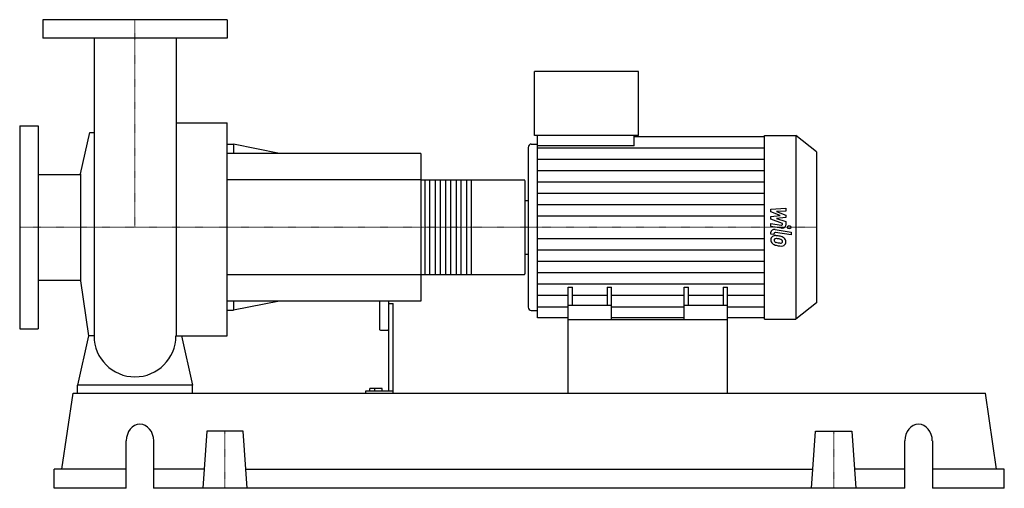
# Model space of a CAD drawing. Extents: x -125 to 942, y 0 to 508.
import ezdxf

# ---------------------------------------------------------------- set-up
doc = ezdxf.new("R2010")
doc.units = 0
doc.linetypes.add('DASHDOT', pattern=[1, 0.5, -0.25, 0, -0.25])
doc.layers.get('0').update_dxf_attribs({"color": 124})
doc.layers.add('CP_AXIS', color=143, linetype='DASHDOT', lineweight=18)
doc.layers.add('CP_DETAL', color=33, linetype='Continuous')

msp = doc.modelspace()

# ---------------------------------------------------------------- linework, layer by layer
at = {"extrusion": (0, 1, 0)}
for p, q in [((100, 508), (-100, 508)), ((-100, 508), (-100, 488)), ((100, 508), (100, 488)), ((100, 488), (-100, 488)), ((433.1, 382.5), (433.1, 452)), ((545.9, 452), (433.1, 452)), ((545.9, 382.5), (545.9, 452)), ((44.5, 396.3), (100, 396.3)), ((-125, 393), (-125, 173)), ((-125, 393), (-105, 393)), ((-105, 393), (-105, 173)), ((-59.2, 341), (-49.1, 385.7)), ((545.9, 382.5), (433.1, 382.5)), ((436.5, 371.2), (436.5, 382.5)), ((541.1, 371.2), (541.1, 382.5)), ((541.1, 381.3), (682.6, 381.3)), ((682.6, 382.5), (716.4, 382.5)), ((716.4, 382.5), (716.4, 183.5)), ((739, 364.8), (716.4, 382.5)), ((100, 373), (106.7, 373)), ((310, 363), (100, 363)), ((106.7, 373), (106.7, 363)), ((156.7, 363), (106.7, 373)), ((310, 363), (310, 203)), ((426.4, 369.5), (426.4, 196.5)), ((429.7, 373.2), (436.5, 373.2)), ((541.1, 371.2), (436.5, 371.2)), ((739, 364.8), (739, 201.2)), ((-105, 340.1), (-59.2, 340.1)), ((-59.2, 341), (-59.2, 225)), ((310, 334.3), (422.2, 334.3)), ((423, 233.2), (423, 332.8)), ((423, 312.1), (426.4, 312.1)), ((423, 253.9), (426.4, 253.9)), ((-105, 225.8), (-59.2, 225.8)), ((-59.2, 225), (-50.4, 165.2)), ((310, 231.7), (422.2, 231.7)), ((469.5, 183), (469.5, 218)), ((469.5, 218), (474.3, 218)), ((474.3, 198), (474.3, 218)), ((511.8, 218), (511.8, 198)), ((511.8, 218), (516.6, 218)), ((516.6, 183), (516.6, 218)), ((595.4, 183), (595.4, 218)), ((595.4, 218), (600.2, 218)), ((600.2, 198), (600.2, 218)), ((637.7, 218), (637.7, 198)), ((637.7, 218), (642.5, 218)), ((642.5, 183), (642.5, 218)), ((310, 203), (100, 203)), ((106.7, 203), (106.7, 193)), ((156.7, 203), (106.7, 193)), ((265, 203), (265, 172.2)), ((275, 203), (275, 105.4)), ((100, 193), (106.7, 193)), ((275, 200.3), (280, 200.3)), ((280, 103), (280, 200.3)), ((429.7, 192.8), (436.5, 192.8)), ((516.6, 198), (469.5, 198)), ((642.5, 198), (595.4, 198)), ((739, 201.2), (716.4, 183.5)), ((469.5, 184.7), (436.5, 184.7)), ((469.5, 103), (469.5, 183)), ((469.5, 183), (642.5, 183)), ((595.4, 184.7), (516.6, 184.7)), ((682.6, 184.7), (642.5, 184.7)), ((642.5, 103), (642.5, 183)), ((682.6, 183.5), (716.4, 183.5)), ((-125, 173), (-105, 173)), ((266, 171.4), (274, 171.4)), ((-62.5, 103), (-62.5, 111.7)), ((62.5, 111.7), (-62.5, 111.7)), ((62.5, 103), (62.5, 111.7)), ((254.7, 105.4), (254.7, 108.2)), ((268, 108.2), (254.7, 108.2)), ((260, 105.4), (260, 108.2)), ((268, 105.4), (268, 108.2)), ((-79.2, 20.6), (-67.2, 103)), ((-67.2, 103), (922.2, 103)), ((250, 105.4), (250, 103)), ((280, 105.4), (250, 105.4)), ((934.2, 20.6), (922.2, 103)), ((77.8, 61.8), (73.5, 0)), ((117.2, 61.8), (77.8, 61.8)), ((121.5, 0), (117.2, 61.8)), ((733.5, 0), (737.8, 61.8)), ((737.8, 61.8), (777.2, 61.8)), ((777.2, 61.8), (781.5, 0)), ((-9.5, 0), (-9.5, 51.5)), ((20.2, 51.5), (20.2, 0)), ((834.8, 0), (834.8, 51.5)), ((864.5, 51.5), (864.5, 0)), ((-9.5, 20.6), (-87.5, 20.6)), ((-87.5, 0), (-87.5, 20.6)), ((74.9, 20.6), (20.2, 20.6)), ((120.1, 20.6), (734.9, 20.6)), ((834.8, 20.6), (780.1, 20.6)), ((942.5, 20.6), (864.5, 20.6)), ((942.5, 0), (942.5, 20.6)), ((-9.5, 0), (-87.5, 0)), ((834.8, 0), (20.2, 0)), ((942.5, 0), (864.5, 0))]:
    msp.add_line(p, q, dxfattribs=at)
for p, q in [((-44.4, 488), (-44.4, 165.2)), ((44.5, 488), (44.5, 165.2)), ((100, 165.2), (100, 396.3)), ((-49.1, 385.7), (-44.4, 385.7)), ((682.6, 183.5), (682.6, 382.5)), ((436.5, 184.7), (436.5, 371.2)), ((423, 253.9), (423, 312.1)), ((-50.4, 165.2), (-62.5, 111.7)), ((-44.4, 165.2), (-50.4, 165.2)), ((44.5, 165.2), (50.4, 165.2)), ((50.4, 165.2), (62.5, 111.7)), ((50.4, 165.2), (100, 165.2)), ((-62.5, 103), (62.5, 103)), ((469.5, 103), (642.5, 103))]:
    msp.add_line(p, q)
for start, end in [(180, 270), (270, 0)]:
    msp.add_arc((0, 165.2), 44.4, start, end)
for centre, major_axis, ratio, start_param, end_param in [((429.7, 369.5), (0, 3.73), 0.904195, 0, 1.570796), ((422.2, 332.8), (0, 1.47), 0.514086, -1.570796, 0), ((422.2, 233.2), (0, 1.47), 0.514086, 3.141593, 4.712389), ((429.7, 196.5), (0, 3.73), 0.904195, 1.570796, 3.141593), ((266, 172.2), (-1, 0), 0.785078, 0, 1.570796), ((274, 172.2), (-1, 0), 0.785078, 1.570796, 3.141593), ((5.4, 51.5), (0, 18), 0.825641, -1.570796, 1.570796), ((849.6, 51.5), (0, 18), 0.825641, -1.570796, 1.570796)]:
    msp.add_ellipse(centre, major_axis=major_axis, ratio=ratio, start_param=start_param, end_param=end_param)
at = {"layer": 'CP_AXIS'}
for p, q in [((0, 508), (0, 283)), ((-125, 283), (423, 283)), ((739, 283), (423, 283)), ((97.5, 61.8), (97.5, 0)), ((757.5, 61.8), (757.5, 0))]:
    msp.add_line(p, q, dxfattribs=at)
at = {"layer": 'CP_DETAL'}
for p, q in [((436.5, 369.1), (682.6, 369.1)), ((436.5, 356.8), (682.6, 356.8)), ((436.5, 344.5), (682.6, 344.5)), ((364.6, 334.3), (364.6, 231.7)), ((436.5, 332.2), (682.6, 332.2)), ((436.5, 319.9), (682.6, 319.9)), ((436.5, 307.6), (682.6, 307.6)), ((689.4, 302.5), (705.5, 303.8)), ((689.4, 299.7), (689.4, 302.5)), ((699.5, 295.6), (689.4, 299.7)), ((705.5, 300.5), (695.6, 300)), ((695.6, 300), (705.5, 296)), ((705.5, 303.8), (705.5, 300.5)), ((436.5, 295.3), (682.6, 295.3)), ((689.4, 294.5), (699.5, 295.6)), ((689.4, 291.7), (689.4, 294.5)), ((702.1, 287.2), (689.4, 291.7)), ((705.5, 293.5), (695.6, 292.4)), ((695.6, 292.4), (705.5, 289.3)), ((705.5, 296), (705.5, 293.5)), ((705.5, 289.3), (705.5, 285.1)), ((689.4, 287), (700.4, 285.4)), ((689.4, 283.9), (689.4, 287)), ((701, 282.1), (689.4, 283.9)), ((694, 280.4), (711.3, 277.7)), ((702.1, 286.5), (702.1, 287.2)), ((711.3, 277.7), (711.3, 274.6)), ((436.5, 270.7), (682.6, 270.7)), ((689.4, 275.6), (689.4, 277.5)), ((692.8, 275.1), (689.4, 275.6)), ((692.8, 276.1), (692.8, 275.1)), ((711.3, 274.6), (694.5, 277.2)), ((436.5, 258.4), (682.6, 258.4)), ((436.5, 246.1), (682.6, 246.1)), ((436.5, 233.8), (682.6, 233.8)), ((436.5, 221.5), (682.6, 221.5)), ((436.5, 209.2), (469.5, 209.2)), ((474.3, 209.2), (511.8, 209.2)), ((516.6, 209.2), (595.4, 209.2)), ((600.2, 209.2), (637.7, 209.2)), ((642.5, 209.2), (682.6, 209.2)), ((436.5, 196.9), (469.5, 196.9)), ((516.6, 196.9), (595.4, 196.9)), ((642.5, 196.9), (682.6, 196.9))]:
    msp.add_line(p, q, dxfattribs=at)
at = {"layer": 'CP_DETAL', "extrusion": (0, 1, 0)}
for p, q in [((310, 334.3), (100, 334.3)), ((314.5, 231.7), (314.5, 334.3)), ((319.4, 334.3), (319.4, 231.7)), ((325.8, 231.7), (325.8, 334.3)), ((330.7, 334.3), (330.7, 231.7)), ((337.1, 231.7), (337.1, 334.3)), ((342, 334.3), (342, 231.7)), ((348.4, 231.7), (348.4, 334.3)), ((353.3, 334.3), (353.3, 231.7)), ((359.7, 231.7), (359.7, 334.3)), ((100, 231.7), (310, 231.7))]:
    msp.add_line(p, q, dxfattribs=at)
at = {"layer": 'CP_DETAL'}
msp.add_circle((709.2, 283), 1.86, dxfattribs=at)
for centre, major_axis, start_param, end_param in [((693.2, 277.5), (-3.8, 0), -1.76271, 0), ((700.7, 286.5), (-1.42, 0), 1.381048, 3.142223), ((701.7, 285.1), (-3.8, 0), 1.381363, 3.143507), ((694.6, 269.8), (-5.37, 0), -0.888066, 0.07402), ((697.4, 269.5), (-8.16, 0), -0.005694, 0.709284), ((694.2, 270), (-4.97, 0), -1.685238, -0.928686), ((694.3, 276.1), (-1.42, 0), -1.76271, 0), ((694.9, 269.1), (-2.02, 0), -0.868231, 0.082654), ((699.9, 269.4), (-7.06, 0), 0.073034, 0.213456), ((695.8, 268.9), (-2.94, 0), 0.300846, 0.702989), ((695, 268.7), (-2.5, 0), -1.69184, -0.948198), ((696.3, 269.2), (-3.61, 0), 0.717995, 1.131256), ((693.6, 258.9), (-19, 0), -1.774419, -1.631431), ((694.6, 259.8), (-13.8, 0), -1.782835, -1.626096), ((695.3, 262.7), (-14, 0), -2.040088, -1.726581), ((693.4, 253.6), (-21.8, 0), -1.832413, -1.759526), ((698.2, 266.8), (-4.3, 0), -2.402926, -1.770731), ((699.1, 267.6), (-2.94, 0), 3.118806, 3.850139), ((698, 267.4), (-7.46, 0), -2.434846, -2.079303), ((699.4, 267.5), (-2.68, 0), 2.781426, 3.163991), ((697.7, 267.1), (-7.95, 0), 3.129876, 3.86064), ((700.1, 266.7), (-5.51, 0), 2.266529, 3.207701), ((697.2, 269.4), (-7.93, 0), 0.715624, 1.292562), ((699.5, 275.4), (-12, 0), 1.161172, 1.397368), ((701.9, 281.1), (-23.5, 0), 1.275196, 1.381612), ((700.3, 277.8), (-15.2, 0), 1.385374, 1.544257), ((700.9, 275.3), (-16.1, 0), 1.357597, 1.549131), ((699.9, 267.7), (-2.39, 0), 1.544189, 2.197946), ((700.8, 266.4), (-4.85, 0), 1.522233, 2.215131), ((700.2, 267.3), (-1.77, 0), 2.249588, 2.768489)]:
    msp.add_ellipse(centre, major_axis=major_axis, ratio=0.785459, start_param=start_param, end_param=end_param, dxfattribs=at)

doc.saveas('drawing.dxf')
